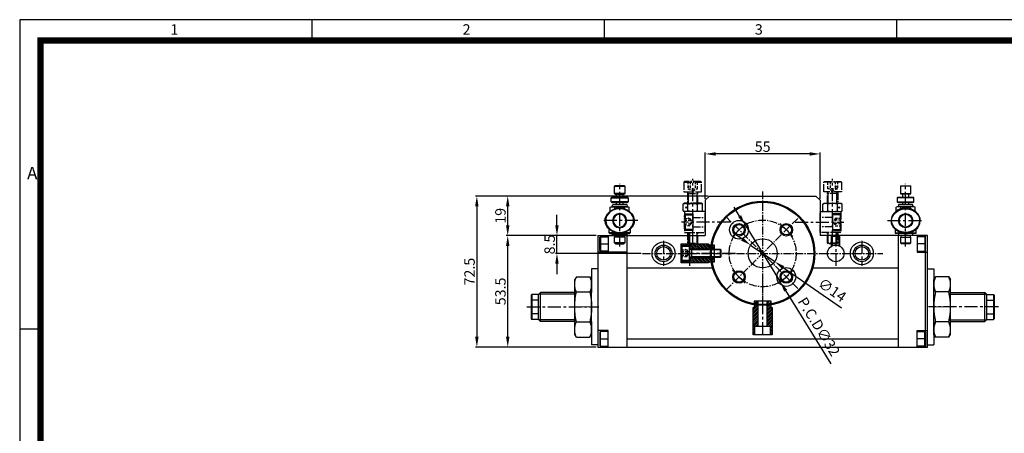
# Model space of a CAD drawing. Units: millimetres. Extents: x 0 to 840, y 0 to 594.
# Drawn here: x 0 to 472, y 396 to 594 of the extents above; entities that cross this region are included whole.
import ezdxf

# ---------------------------------------------------------------- set-up
doc = ezdxf.new("R2010")
doc.units = ezdxf.units.MM
doc.header["$LTSCALE"] = 5
doc.header["$MEASUREMENT"] = 0
for name, pattern in [('CENTER', [2, 1.25, -0.25, 0.25, -0.25]), ('CENTER2', [1.125, 0.75, -0.125, 0.125, -0.125]), ('HIDDEN', [0.375, 0.25, -0.125])]:
    doc.linetypes.add(name, pattern=pattern)
for name, color, linetype in [('1', 1, 'CENTER2'), ('3', 3, 'Continuous'), ('AM_VIS', 7, 'Continuous'), ('bom-udef', 3, 'Continuous'), ('cl', 1, 'CENTER'), ('DIM', 4, 'Continuous'), ('hl', 2, 'HIDDEN'), ('rd', 1, 'Continuous')]:
    doc.layers.add(name, color=color, linetype=linetype)
doc.layers.add('2-GREEN', color=3, linetype='Continuous', lineweight=15)
doc.styles.add('DIM', font='ROMANS.shx')
doc.styles.get("Standard").update_dxf_attribs({"font": 'romans.shx', "bigfont": 'hgs.shx'})
doc.dimstyles.get("Standard").update_dxf_attribs({"dimtxt": 2.5, "dimasz": 2.5, "dimexe": 0.3425, "dimexo": 0.3425, "dimgap": 1, "dimtad": 1, "dimzin": 12, "dimdsep": 46, "dimtxsty": 'Standard', "dimcen": 0.09, "dimclrd": 2, "dimclre": 2, "dimclrt": 3, "dimadec": 0, "dimazin": 3, "dimtfac": 1, "dimtmove": 0, "dimatfit": 0, "dimfxl": 0, "dimtolj": 1, "dimtzin": 0, "dimarcsym": 0})

# ---------------------------------------------------------------- blocks, each defined once
blk = doc.blocks.new('HS_BOM')
blk.add_circle((0, 0), 0.25)
at = {"flags": 1}
for tag, p in [('A', (-0.03, 0.62)), ('C', (-0.03, 0.3)), ('B', (-0.03, 0.46)), ('D', (-0.03, 0.14)), ('E', (-0.03, -0.02)), ('G', (-0.03, -0.33)), ('J', (-0.03, -0.8)), ('F', (-0.03, -0.19)), ('H', (-0.03, -0.48)), ('I', (-0.03, -0.64))]:
    blk.add_attdef(tag, p, '', height=0.1, dxfattribs=at)
blk = doc.blocks.new('A$C44445491')
at = {"color": 5}
for p, q in [((0, 6.7), (0.3, 7)), ((0, 0.3), (0, 6.7)), ((0.3, 7), (0.3, 0)), ((0.3, 7), (4, 7)), ((4, 7), (4, 0)), ((0.3, 0), (0, 0.3)), ((4, 0), (0.3, 0))]:
    blk.add_line(p, q, dxfattribs=at)
at = {"layer": 'hl', "color": 5}
for p, q in [((0, 5.23), (2.8, 5.23)), ((2.8, 5.23), (2.8, 1.77)), ((2.8, 5.23), (3.55, 3.5)), ((0, 4.37), (2.8, 4.37)), ((0, 2.63), (2.8, 2.63)), ((2.8, 1.77), (0, 1.77)), ((3.55, 3.5), (2.8, 1.77))]:
    blk.add_line(p, q, dxfattribs=at)
at = {"layer": 'bom-udef', "color": 5}
blk.add_blockref('HS_BOM', (2, 5.25), dxfattribs=at)
blk = doc.blocks.new('A$C54845A46')
for p, q in [((2.87, 29.79), (3.31, 30.22)), ((2.87, 24.72), (2.87, 29.79)), ((2.87, 29.79), (7.87, 29.79)), ((3.31, 30.22), (7.44, 30.22)), ((7.44, 30.22), (7.87, 29.79)), ((7.87, 29.79), (7.87, 24.72)), ((5.37, 23.72), (1.37, 23.72)), ((5.37, 15.72), (5.37, 23.72)), ((5.37, 21.97), (11.37, 21.97)), ((1.37, 14.72), (0.75, 14.36)), ((0.75, 14.36), (0.75, 11.08)), ((1.37, 15.72), (5.37, 15.72)), ((9.37, 14.72), (1.37, 14.72)), ((3.06, 14.36), (3.06, 11.08)), ((5.37, 17.47), (11.37, 17.47)), ((7.68, 14.36), (7.68, 11.08)), ((9.99, 14.36), (9.37, 14.72)), ((9.99, 14.36), (9.99, 11.08)), ((1.37, 10.72), (0.75, 11.08)), ((9.37, 10.72), (1.37, 10.72)), ((2.87, 5.22), (2.87, 10.72)), ((7.87, 10.72), (7.87, 5.22)), ((9.99, 11.08), (9.37, 10.72)), ((1.12, 0.52), (1.12, 5.22)), ((1.12, 5.22), (9.62, 5.22)), ((2.87, 5.97), (7.87, 5.97)), ((9.62, 5.22), (9.62, 0.52)), ((1.42, 0.22), (1.12, 0.52)), ((1.12, 0.52), (9.62, 0.52)), ((9.32, 0.22), (1.42, 0.22)), ((9.62, 0.52), (9.32, 0.22))]:
    blk.add_line(p, q)
blk.add_lwpolyline([(1.37, 24.72), (11.37, 24.72), (11.37, 14.72), (1.37, 14.72)], close=True)
for centre, radius, start, end in [((1.91, 12.68), 2.04, 55.591, 124.409), ((5.43, 6.72), 8, 90.4002, 107.1986), ((5.32, 6.72), 8, 72.8014, 89.5998), ((8.84, 12.68), 2.04, 55.591, 124.409), ((1.91, 12.76), 2.04, 235.591, 304.409), ((5.43, 18.72), 8, 252.8014, 269.5998), ((5.32, 18.72), 8, 270.4002, 287.1986), ((8.84, 12.76), 2.04, 235.591, 304.409)]:
    blk.add_arc(centre, radius, start, end)
at = {"layer": 'cl'}
for p, q in [((5.37, 29.73), (5.37, -1)), ((23.37, 19.72), (0, 19.72))]:
    blk.add_line(p, q, dxfattribs=at)
at = {"layer": 'hl'}
for p, q in [((3.06, 3.72), (5.37, 4.72)), ((5.37, 4.72), (7.68, 3.72)), ((3.06, 0.22), (3.06, 3.72)), ((3.06, 3.72), (7.68, 3.72)), ((4.22, 0.22), (4.22, 3.72)), ((6.53, 0.22), (6.53, 3.72)), ((7.68, 3.72), (7.68, 0.22))]:
    blk.add_line(p, q, dxfattribs=at)
at = {"layer": 'rd'}
for p, q in [((3.31, 30.22), (3.31, 24.72)), ((7.44, 30.22), (7.44, 24.72)), ((3.31, 10.72), (3.31, 5.97)), ((7.44, 10.72), (7.44, 5.97)), ((3.31, 5.97), (2.87, 5.22)), ((7.44, 5.97), (7.87, 5.22))]:
    blk.add_line(p, q, dxfattribs=at)
at = {"xscale": -1, "rotation": 180}
blk.add_blockref('A$C44445491', (1.37, 23.22), dxfattribs=at)
at = {"layer": 'bom-udef', "rotation": 90}
for p in [(2.17, 12.72), (3.25, 2.72)]:
    blk.add_blockref('HS_BOM', p, dxfattribs=at)
blk = doc.blocks.new('*D115')
at = {"color": 3, "lineweight": -2}
for p, q in [((257.37, 495.41), (257.37, 500.41)), ((276.23, 490.41), (256.68, 490.41)), ((257.37, 481.91), (257.37, 490.41)), ((297.73, 481.91), (256.68, 481.91)), ((257.37, 476.91), (257.37, 471.91))]:
    blk.add_line(p, q, dxfattribs=at)
at = {"color": 3}
for points in [[(256.53, 495.41), (258.2, 495.41), (257.37, 490.41)], [(256.53, 476.91), (258.2, 476.91), (257.37, 481.91)]]:
    blk.add_solid(points, dxfattribs=at)
at = {"layer": 'DEFPOINTS', "color": 0}
for p in [(257.37, 490.41), (276.91, 490.41), (298.41, 481.91)]:
    blk.add_point(p, dxfattribs=at)
at = {"color": 2, "insert": (253.87, 486.16), "char_height": 5, "attachment_point": 5, "rotation": 90, "style": 'DIM'}
blk.add_mtext('\\A1;8.5', dxfattribs=at)
blk = doc.blocks.new('*D116')
at = {"color": 3, "linetype": 'Continuous', "lineweight": -2}
for p, q in [((327.73, 509.41), (218.31, 509.41)), ((219, 504.41), (219, 441.91)), ((276.23, 436.91), (218.31, 436.91))]:
    blk.add_line(p, q, dxfattribs=at)
at = {"color": 3, "linetype": 'Continuous'}
for points in [[(218.16, 504.41), (219.83, 504.41), (219, 509.41)], [(218.16, 441.91), (219.83, 441.91), (219, 436.91)]]:
    blk.add_solid(points, dxfattribs=at)
at = {"layer": 'DEFPOINTS', "color": 0, "linetype": 'Continuous'}
for p in [(328.41, 509.41), (219, 436.91), (276.91, 436.91)]:
    blk.add_point(p, dxfattribs=at)
at = {"color": 2, "linetype": 'Continuous', "insert": (215.5, 473.16), "char_height": 5, "attachment_point": 5, "rotation": 90, "style": 'DIM'}
blk.add_mtext('\\A1;72.5', dxfattribs=at)
blk = doc.blocks.new('A$C142647B8')
at = {"color": 5}
for p, q in [((0, 18.7), (0.3, 19)), ((0.3, 19), (6.7, 19)), ((6.7, 19), (7, 18.7)), ((7, 18.7), (0, 18.7)), ((0, 15), (0, 18.7)), ((7, 15), (0, 15)), ((1.5, 0.38), (1.5, 15)), ((5.5, 15), (5.5, 0.38)), ((7, 18.7), (7, 15)), ((5.5, 14.14), (1.5, 14.14)), ((5.5, 0.38), (1.5, 0.38)), ((1.88, 0), (1.5, 0.38)), ((5.5, 0.38), (5.12, 0)), ((5.12, 0), (1.88, 0))]:
    blk.add_line(p, q, dxfattribs=at)
at = {"layer": 'hl', "color": 5}
for p, q in [((1.77, 16.2), (1.77, 19)), ((2.63, 19), (2.63, 16.2)), ((4.37, 19), (4.37, 16.2)), ((5.23, 19), (5.23, 16.2)), ((5.23, 16.2), (1.77, 16.2)), ((3.5, 15.45), (1.77, 16.2)), ((5.23, 16.2), (3.5, 15.45))]:
    blk.add_line(p, q, dxfattribs=at)
at = {"layer": 'rd', "color": 5}
for p, q in [((1.88, 14.14), (1.5, 14.8)), ((5.12, 14.14), (5.5, 14.8)), ((1.88, 0), (1.88, 14.14)), ((5.12, 0), (5.12, 14.14))]:
    blk.add_line(p, q, dxfattribs=at)
at = {"layer": 'bom-udef', "color": 5, "rotation": 270}
blk.add_blockref('HS_BOM', (5.25, 17), dxfattribs=at)
blk = doc.blocks.new('A$C51CF4B5E')
h = blk.add_hatch()
h.set_pattern_fill('ANSI31', color=6, scale=5, style=0)
h.set_pattern_definition([(45, (266.9219, 1327.37834), (-0.44194174, 0.44194174), [])])
h.paths.add_polyline_path([(0.2, 0), (0.2, 0.5), (-2.8, 0.5), (-2.8, 2.4), (9.2, 2.4), (9.2, 0.75), (13.2, 0.75), (13.2, 0)])
h.paths.add_polyline_path([(13.2, 9), (13.2, 8.25), (9.2, 8.25), (9.2, 6.6), (-2.8, 6.6), (-2.8, 8.5), (0.2, 8.5), (0.2, 9)])
for p, q in [((-2.8, 8.5), (0.2, 8.5)), ((-2.8, 0.5), (-2.8, 8.5)), ((9.2, 6.6), (-2.8, 6.6)), ((13.2, 8.25), (9.2, 8.25)), ((9.2, 0.75), (9.2, 8.25)), ((9.2, 2.4), (-2.8, 2.4)), ((0.2, 0.5), (-2.8, 0.5)), ((13.2, 0.75), (9.2, 0.75))]:
    blk.add_line(p, q)
blk.add_lwpolyline([(0.2, 0.5), (0.2, 0), (13.2, 0), (13.2, 9), (0.2, 9), (0.2, 8.5)])
at = {"layer": 'cl'}
blk.add_line((-12.82, 4.5), (14.4, 4.5), dxfattribs=at)
blk = doc.blocks.new('A$C0B7A41D1')
at = {"layer": 'AM_VIS', "color": 5}
for p, q in [((6.41, 29.18), (6.16, 28.93)), ((6.16, 28.93), (6.16, 25.43)), ((11.16, 28.93), (6.16, 28.93)), ((6.41, 29.18), (10.91, 29.18)), ((11.16, 28.93), (10.91, 29.18)), ((11.16, 25.43), (11.16, 28.93)), ((4.96, 23.68), (4.66, 23.38)), ((4.96, 23.68), (12.36, 23.68)), ((6.16, 25.43), (6.41, 25.18)), ((6.16, 25.43), (11.16, 25.43)), ((10.91, 25.18), (6.41, 25.18)), ((7.16, 25.18), (7.16, 23.68)), ((10.16, 23.68), (10.16, 25.18)), ((10.91, 25.18), (11.16, 25.43)), ((12.66, 23.38), (12.36, 23.68)), ((5.11, 19.18), (4.05, 18.89)), ((4.05, 16.95), (4.05, 18.89)), ((12.66, 23.38), (4.66, 23.38)), ((4.66, 23.38), (4.66, 21.48)), ((4.66, 21.48), (12.66, 21.48)), ((4.66, 21.48), (4.96, 21.18)), ((12.36, 21.18), (4.96, 21.18)), ((5.31, 20.18), (5.11, 19.18)), ((12.21, 19.18), (5.11, 19.18)), ((12.01, 20.18), (5.31, 20.18)), ((6.35, 18.23), (6.35, 18.89)), ((7.16, 21.18), (7.16, 20.18)), ((10.16, 20.18), (10.16, 21.18)), ((10.97, 18.23), (10.97, 18.89)), ((12.21, 19.18), (12.01, 20.18)), ((13.28, 18.89), (12.21, 19.18)), ((12.36, 21.18), (12.66, 21.48)), ((12.66, 21.48), (12.66, 23.38)), ((13.28, 16.95), (13.28, 18.89)), ((3.66, 8.31), (3.66, 6.63)), ((3.66, 6.63), (6.61, 6.63)), ((3.66, 6.63), (3.87, 6.28)), ((13.46, 6.28), (3.87, 6.28)), ((5.16, 6.28), (5.16, 5.48)), ((5.16, 5.48), (12.16, 5.48)), ((5.16, 5.48), (5.36, 5.28)), ((11.96, 5.28), (5.36, 5.28)), ((6.41, 5.28), (6.41, 4.58)), ((10.72, 6.63), (13.66, 6.63)), ((10.91, 4.58), (10.91, 5.28)), ((11.96, 5.28), (12.16, 5.48)), ((12.16, 5.48), (12.16, 6.28)), ((13.46, 6.28), (13.66, 6.63)), ((13.66, 6.63), (13.66, 8.31)), ((6.16, 4.58), (6.16, 1.78)), ((6.16, 4.58), (11.16, 4.58)), ((6.16, 1.78), (6.66, 1.28)), ((6.16, 1.78), (11.16, 1.78)), ((10.66, 1.28), (6.66, 1.28)), ((10.66, 1.28), (11.16, 1.78)), ((11.16, 1.78), (11.16, 4.58))]:
    blk.add_line(p, q, dxfattribs=at)
for points in [[(6.35, 18.89), (5.75, 19.02), (5.2, 19.06), (4.65, 19.02), (4.05, 18.89)], [(10.97, 18.89), (9.76, 19.02), (8.66, 19.06), (7.57, 19.02), (6.35, 18.89)], [(13.28, 18.89), (12.67, 19.02), (12.13, 19.06), (11.58, 19.02), (10.97, 18.89)], [(1.66, 12.48), (1.77, 11.45), (2.09, 10.44), (2.72, 9.33), (3.63, 8.34), (4.79, 7.52), (6.14, 6.93), (7.62, 6.59), (9.16, 6.54), (10.66, 6.77), (12.05, 7.27), (13.27, 8), (14.27, 8.91), (15.01, 9.96), (15.48, 11.11), (15.66, 12.3), (15.56, 13.51), (15.17, 14.68), (14.49, 15.78), (13.54, 16.74), (12.36, 17.53), (10.98, 18.09), (9.48, 18.39), (7.95, 18.4), (6.46, 18.12), (5.08, 17.59), (3.9, 16.83), (2.94, 15.9), (2.23, 14.83), (1.81, 13.68), (1.66, 12.48)], [(1.96, 12.48), (2.1, 13.61), (2.5, 14.69), (3.17, 15.71), (4.08, 16.6), (5.22, 17.32), (6.54, 17.83), (7.97, 18.1), (9.45, 18.09), (10.89, 17.81), (12.22, 17.27), (13.35, 16.51), (14.25, 15.59), (14.9, 14.55), (15.27, 13.44), (15.36, 12.31), (15.19, 11.19), (14.74, 10.11), (14.04, 9.11), (13.09, 8.24), (11.93, 7.54), (10.59, 7.07), (9.14, 6.84), (7.66, 6.89), (6.23, 7.21), (4.93, 7.79), (3.83, 8.57), (2.96, 9.51), (2.36, 10.56), (2.06, 11.51), (1.96, 12.48)]]:
    blk.add_lwpolyline(points, dxfattribs=at)
for radius in [3.4, 3.1]:
    blk.add_circle((8.66, 12.48), radius, dxfattribs=at)
for radius, start, end in [(6.2, 57.7494, 122.2506), (6.03, 72.6242, 107.3758), (6.2, 237.7494, 302.2506), (6.03, 252.6242, 287.3758)]:
    blk.add_arc((8.66, 12.48), radius, start, end, dxfattribs=at)
at = {"layer": 'cl'}
for p, q in [((8.66, 0), (8.66, 30.1)), ((0, 12.48), (17.33, 12.48))]:
    blk.add_line(p, q, dxfattribs=at)
blk = doc.blocks.new('*D122')
at = {"color": 3, "lineweight": -2}
for p, q in [((328.41, 508.1), (328.41, 530.28)), ((378.41, 529.6), (333.41, 529.6)), ((383.41, 508.1), (383.41, 530.28))]:
    blk.add_line(p, q, dxfattribs=at)
at = {"color": 3}
for points in [[(333.41, 530.43), (333.41, 528.76), (328.41, 529.6)], [(378.41, 530.43), (378.41, 528.76), (383.41, 529.6)]]:
    blk.add_solid(points, dxfattribs=at)
at = {"layer": 'DEFPOINTS', "color": 0}
for p in [(328.41, 529.6), (328.41, 507.41), (383.41, 507.41)]:
    blk.add_point(p, dxfattribs=at)
at = {"color": 2, "insert": (355.91, 533.1), "char_height": 5, "attachment_point": 5, "style": 'DIM'}
blk.add_mtext('\\A1;55', dxfattribs=at)
blk = doc.blocks.new('A$C6ED70898')
for p, q in [((2.31, 28.87), (1.56, 27.57)), ((2.31, 28.87), (8.81, 28.87)), ((8.81, 28.87), (9.56, 27.57)), ((1.56, 27.57), (1.56, 1.3)), ((9.56, 27.57), (9.56, 1.3)), ((2.31, 21.65), (8.81, 21.65)), ((2.31, 7.22), (8.81, 7.22)), ((2.31, 0), (1.56, 1.3)), ((8.81, 0), (9.56, 1.3)), ((2.31, 0), (8.81, 0))]:
    blk.add_line(p, q)
for centre, radius, start, end in [((10.62, 25.26), 9.06, 156.5169, 203.4831), ((0.5, 25.26), 9.06, 336.5169, 23.4831), ((36.66, 14.43), 35.1, 168.1339, 191.8661), ((-25.54, 14.43), 35.1, 348.1339, 11.8661), ((10.62, 3.61), 9.06, 156.5169, 203.4831), ((0.5, 3.61), 9.06, 336.5169, 23.4831)]:
    blk.add_arc(centre, radius, start, end)
at = {"layer": '2-GREEN', "linetype": 'CENTER'}
blk.add_line((11.3, 14.43), (0, 14.43), dxfattribs=at)
blk = doc.blocks.new('A$C72C11EAB')
at = {"layer": '3'}
for p, q in [((336, 237.6), (0, 237.6)), ((0, 237.6), (0, 0)), ((56, 237.6), (56, 233.6)), ((112, 237.6), (112, 233.6)), ((168, 237.6), (168, 233.6)), ((4, 178.2), (0, 178.2))]:
    blk.add_line(p, q, dxfattribs=at)
at = {"layer": '3', "const_width": 1.2}
blk.add_lwpolyline([(4, 4), (332, 4), (332, 233.6), (4, 233.6)], close=True, dxfattribs=at)
at = {"layer": '3', "attachment_point": 1}
for s, insert, char_height, width in [('{\\f@돋움체|b0|i0|c129|p49;1}', (28.87, 236.72), 2, 22.8674), ('{\\f돋움체|b0|i0|c129|p49;2}', (84.87, 236.72), 2, 22.8674), ('{\\f돋움체|b0|i0|c129|p49;3}', (140.87, 236.72), 2, 22.8674), ('{\\f돋움체|b0|i0|c129|p49;A}', (1.41, 209.36), 2.4, 50.1813)]:
    blk.add_mtext(s, dxfattribs=dict(at, insert=insert, char_height=char_height, width=width))
blk = doc.blocks.new('*D352')
at = {"layer": 'DEFPOINTS', "color": 0}
for p in [(347.52, 495.54), (364.31, 468.29)]:
    blk.add_point(p, dxfattribs=at)
at = {"layer": 'DIM', "color": 3, "lineweight": -2}
for p, q in [((344.89, 499.79), (342.27, 504.05)), ((347.52, 495.54), (364.31, 468.29)), ((366.93, 464.04), (388.52, 429.01))]:
    blk.add_line(p, q, dxfattribs=at)
at = {"layer": 'DIM', "color": 3}
for points in [[(345.6, 500.23), (344.18, 499.35), (347.52, 495.54)], [(367.64, 464.47), (366.22, 463.6), (364.31, 468.29)]]:
    blk.add_solid(points, dxfattribs=at)
at = {"layer": 'DIM', "color": 2, "insert": (382.87, 446.76), "char_height": 5, "attachment_point": 5, "rotation": 301.6476, "style": 'DIM'}
blk.add_mtext('\\A1;P.C.D∅32', dxfattribs=at)
blk = doc.blocks.new('*D353')
at = {"layer": 'DEFPOINTS', "color": 0}
for p in [(350.15, 485.89), (361.67, 477.94)]:
    blk.add_point(p, dxfattribs=at)
at = {"layer": 'DIM', "color": 3, "lineweight": -2}
for p, q in [((346.04, 488.74), (341.92, 491.58)), ((350.15, 485.89), (361.67, 477.94)), ((365.78, 475.09), (393.61, 455.86))]:
    blk.add_line(p, q, dxfattribs=at)
at = {"layer": 'DIM', "color": 3}
for points in [[(346.51, 489.42), (345.56, 488.05), (350.15, 485.89)], [(366.26, 475.78), (365.31, 474.41), (361.67, 477.94)]]:
    blk.add_solid(points, dxfattribs=at)
at = {"layer": 'DIM', "color": 2, "insert": (389.24, 464.36), "char_height": 5, "attachment_point": 5, "rotation": 325.3557, "style": 'DIM'}
blk.add_mtext('\\A1;∅14', dxfattribs=at)
blk = doc.blocks.new('*D354')
at = {"layer": 'DEFPOINTS', "color": 0}
for p in [(233.79, 490.41), (276.91, 490.41), (276.91, 436.91)]:
    blk.add_point(p, dxfattribs=at)
at = {"layer": 'DIM', "color": 3, "lineweight": -2}
for p, q in [((276.23, 490.41), (233.1, 490.41)), ((233.79, 441.91), (233.79, 485.41)), ((276.23, 436.91), (233.1, 436.91))]:
    blk.add_line(p, q, dxfattribs=at)
at = {"layer": 'DIM', "color": 3}
for points in [[(232.96, 485.41), (234.62, 485.41), (233.79, 490.41)], [(232.96, 441.91), (234.62, 441.91), (233.79, 436.91)]]:
    blk.add_solid(points, dxfattribs=at)
at = {"layer": 'DIM', "color": 2, "insert": (230.29, 463.66), "char_height": 5, "attachment_point": 5, "rotation": 90, "style": 'DIM'}
blk.add_mtext('\\A1;53.5', dxfattribs=at)
blk = doc.blocks.new('*D355')
at = {"layer": 'DEFPOINTS', "color": 0}
for p in [(233.79, 509.41), (330.41, 509.41), (276.91, 490.41)]:
    blk.add_point(p, dxfattribs=at)
at = {"layer": 'DIM', "color": 3, "lineweight": -2}
for p, q in [((329.73, 509.41), (233.1, 509.41)), ((233.79, 495.41), (233.79, 504.41)), ((276.23, 490.41), (233.1, 490.41))]:
    blk.add_line(p, q, dxfattribs=at)
at = {"layer": 'DIM', "color": 3}
for points in [[(232.96, 504.41), (234.62, 504.41), (233.79, 509.41)], [(232.96, 495.41), (234.62, 495.41), (233.79, 490.41)]]:
    blk.add_solid(points, dxfattribs=at)
at = {"layer": 'DIM', "color": 2, "insert": (230.29, 499.91), "char_height": 5, "attachment_point": 5, "rotation": 90, "style": 'DIM'}
blk.add_mtext('\\A1;19', dxfattribs=at)

msp = doc.modelspace()

# ---------------------------------------------------------------- linework, layer by layer
for p, q in [((330.41, 509.415), (328.41, 507.415)), ((381.41, 509.415), (383.41, 507.415)), ((328.41, 507.415), (328.41, 490.415)), ((383.41, 507.415), (383.41, 490.415)), ((276.91, 490.415), (276.91, 436.915)), ((290.91, 490.415), (290.91, 436.915)), ((429.91, 490.415), (383.41, 490.415)), ((389.289, 490.036), (388.91, 490.415)), ((392.531, 490.036), (389.289, 490.036)), ((389.289, 485.571), (389.289, 490.036)), ((392.531, 490.036), (392.91, 490.415)), ((392.531, 485.571), (392.531, 490.036)), ((420.91, 436.915), (420.91, 490.415)), ((434.91, 436.915), (434.91, 490.415)), ((273.91, 474.465), (273.91, 463.215)), ((276.91, 474.465), (273.91, 474.465)), ((290.91, 474.915), (331.91, 474.915)), ((379.91, 474.915), (420.91, 474.915)), ((434.91, 474.465), (437.91, 474.465)), ((437.91, 474.465), (437.91, 463.215)), ((273.91, 449.215), (273.91, 437.965)), ((437.91, 449.215), (437.91, 437.965)), ((281.91, 444.915), (276.91, 444.915)), ((290.91, 440.915), (420.91, 440.915)), ((276.91, 437.965), (273.91, 437.965)), ((434.91, 437.965), (437.91, 437.965))]:
    msp.add_line(p, q)
at = {"color": 7, "linetype": 'Continuous'}
for p, q in [((330.41, 509.415), (381.41, 509.415)), ((276.91, 490.415), (328.41, 490.415)), ((276.91, 490.415), (280.91, 490.415)), ((277.91, 489.615), (278.21, 489.915)), ((277.91, 483.215), (277.91, 489.615)), ((278.21, 489.915), (281.91, 489.915)), ((278.21, 489.915), (278.21, 482.915)), ((281.91, 490.415), (281.91, 482.415)), ((429.91, 490.415), (429.91, 482.415)), ((434.91, 490.415), (429.91, 490.415)), ((433.61, 489.915), (429.91, 489.915)), ((433.91, 489.615), (433.61, 489.915)), ((433.61, 489.915), (433.61, 482.915)), ((433.794, 490.415), (433.794, 436.915)), ((433.91, 483.215), (433.91, 489.615)), ((290.91, 482.415), (276.91, 482.415)), ((278.21, 482.915), (277.91, 483.215)), ((281.91, 482.915), (278.21, 482.915)), ((429.91, 482.915), (433.61, 482.915)), ((429.91, 482.415), (434.91, 482.415)), ((433.61, 482.915), (433.91, 483.215)), ((278.21, 444.415), (277.91, 444.115)), ((277.91, 444.115), (277.91, 437.715)), ((281.91, 444.415), (278.21, 444.415)), ((278.21, 437.415), (278.21, 444.415)), ((281.91, 436.915), (281.91, 444.915)), ((429.91, 436.915), (429.91, 444.915)), ((429.91, 444.915), (434.91, 444.915)), ((429.91, 444.415), (433.61, 444.415)), ((433.61, 444.415), (433.91, 444.115)), ((433.61, 437.415), (433.61, 444.415)), ((433.91, 444.115), (433.91, 437.715)), ((276.91, 436.915), (434.91, 436.915)), ((277.91, 437.715), (278.21, 437.415)), ((278.21, 437.415), (281.91, 437.415)), ((433.61, 437.415), (429.91, 437.415)), ((434.91, 436.915), (429.91, 436.915)), ((433.91, 437.715), (433.61, 437.415))]:
    msp.add_line(p, q, dxfattribs=at)
at = {"color": 1, "linetype": 'CENTER2'}
for p, q in [((355.91, 511.64), (355.91, 456.215)), ((298.407, 481.915), (413.414, 481.915))]:
    msp.add_line(p, q, dxfattribs=at)
at = {"color": 1, "linetype": 'Continuous'}
for p, q in [((341.415, 490.046), (347.779, 496.41)), ((277.91, 486.415), (281.91, 486.415)), ((433.91, 486.415), (429.91, 486.415)), ((277.91, 440.915), (281.91, 440.915)), ((433.91, 440.915), (429.91, 440.915))]:
    msp.add_line(p, q, dxfattribs=at)
at = {"color": 5, "linetype": 'Continuous'}
for p in [(284.91, 490.415), (289.477, 489.982)]:
    msp.add_line(p, (285.343, 489.982), dxfattribs=at)
at = {"color": 3, "linetype": 'Continuous'}
for p, q in [((249.485, 463.215), (248.485, 462.215)), ((265.91, 463.215), (249.485, 463.215)), ((249.485, 449.215), (249.485, 463.215)), ((445.91, 463.215), (462.335, 463.215)), ((462.335, 449.215), (462.335, 463.215)), ((462.335, 463.215), (463.335, 462.215)), ((245.285, 462.215), (244.985, 461.915)), ((244.985, 461.915), (244.985, 450.515)), ((248.485, 462.215), (245.285, 462.215)), ((245.285, 462.215), (245.285, 450.215)), ((248.485, 459.531), (245.285, 459.531)), ((248.485, 450.215), (248.485, 462.215)), ((463.335, 450.215), (463.335, 462.215)), ((463.335, 462.215), (466.535, 462.215)), ((463.335, 459.531), (466.535, 459.531)), ((466.535, 462.215), (466.535, 450.215)), ((466.535, 462.215), (466.835, 461.915)), ((466.835, 461.915), (466.835, 450.515)), ((248.485, 452.898), (245.285, 452.898)), ((463.335, 452.898), (466.535, 452.898)), ((245.285, 450.215), (244.985, 450.515)), ((248.485, 450.215), (245.285, 450.215)), ((249.485, 449.215), (248.485, 450.215)), ((265.91, 449.215), (249.485, 449.215)), ((445.91, 449.215), (462.335, 449.215)), ((462.335, 449.215), (463.335, 450.215)), ((463.335, 450.215), (466.535, 450.215)), ((466.535, 450.215), (466.835, 450.515))]:
    msp.add_line(p, q, dxfattribs=at)
at = {"color": 1}
for p, q in [((265.91, 462.414), (248.685, 462.414)), ((445.91, 462.414), (463.136, 462.414)), ((265.91, 450.015), (248.685, 450.015)), ((445.91, 450.015), (463.136, 450.015))]:
    msp.add_line(p, q, dxfattribs=at)
at = {"color": 3, "linetype": 'Continuous'}
for points in [[(244.985, 459.439), (245.084, 459.47), (245.184, 459.501), (245.285, 459.531)], [(466.835, 459.439), (466.737, 459.47), (466.637, 459.501), (466.535, 459.531)], [(244.985, 452.99), (245.084, 452.959), (245.184, 452.929), (245.285, 452.898)], [(466.835, 452.99), (466.737, 452.959), (466.637, 452.929), (466.535, 452.898)]]:
    msp.add_lwpolyline(points, dxfattribs=at)
at = {"color": 7, "linetype": 'Continuous'}
for centre, radius in [((355.91, 481.915), 25), ((344.597, 493.228), 4.5), ((344.597, 493.228), 2.5), ((367.224, 493.228), 2.5), ((308.41, 481.915), 5.5), ((355.91, 481.915), 7), ((403.41, 481.915), 5.5), ((308.41, 481.915), 3.25), ((403.41, 481.915), 3.25), ((344.597, 470.601), 2.5), ((367.224, 470.601), 4.5), ((367.224, 470.601), 2.5)]:
    msp.add_circle(centre, radius, dxfattribs=at)
at = {"color": 1, "linetype": 'Continuous'}
for centre, radius in [((355.91, 481.915), 24.5), ((344.597, 493.228), 3), ((367.224, 493.228), 3), ((308.41, 481.915), 4), ((403.41, 481.915), 4), ((344.597, 470.601), 3), ((367.224, 470.601), 3)]:
    msp.add_circle(centre, radius, dxfattribs=at)
at = {"color": 1, "linetype": 'CENTER2'}
msp.add_circle((355.91, 481.915), 16, dxfattribs=at)
msp.add_circle((390.91, 481.915), 4)
at = {"layer": '1'}
for p, q in [((338.233, 464.237), (373.588, 499.592)), ((338.233, 499.592), (373.588, 464.237))]:
    msp.add_line(p, q, dxfattribs=at)
at = {"layer": 'cl'}
for p, q in [((370.406, 490.046), (364.042, 496.41)), ((320.91, 491.418), (320.91, 475.915)), ((390.91, 491.418), (390.91, 475.915)), ((308.41, 487.915), (308.41, 475.915)), ((403.41, 487.915), (403.41, 475.915)), ((341.415, 473.783), (347.779, 467.419)), ((364.042, 467.419), (370.406, 473.783)), ((242.985, 456.215), (277.417, 456.215)), ((468.835, 456.215), (435.298, 456.215))]:
    msp.add_line(p, q, dxfattribs=at)
at = {"layer": 'rd'}
for p, q in [((388.91, 485.379), (388.91, 490.415)), ((392.91, 485.379), (392.91, 490.415))]:
    msp.add_line(p, q, dxfattribs=at)

# ---------------------------------------------------------------- block references
at = {"xscale": 2.5, "yscale": 2.5, "zscale": 2.5}
msp.add_blockref('A$C72C11EAB', (0, 0), dxfattribs=at)
at = {"xscale": -1}
for name, p in [('A$C0B7A41D1', (296.075, 485.137)), ('A$C51CF4B5E', (330.11, 477.415))]:
    msp.add_blockref(name, p, dxfattribs=at)
msp.add_blockref('A$C0B7A41D1', (415.746, 485.137))
for name, p, rotation in [('A$C142647B8', (335.91, 478.415), 90), ('A$C6ED70898', (447.471, 470.648), 180)]:
    msp.add_blockref(name, p, dxfattribs=dict(rotation=rotation))
for name, p, rotation in [('A$C6ED70898', (264.35, 470.648), 180), ('A$C51CF4B5E', (360.41, 456.115), 90)]:
    msp.add_blockref(name, p, dxfattribs=dict(at, rotation=rotation))
at = {"layer": '1', "xscale": -1, "rotation": 180}
msp.add_blockref('A$C54845A46', (317.038, 516.635), dxfattribs=at)
at = {"layer": '1', "rotation": 180}
msp.add_blockref('A$C54845A46', (394.783, 516.635), dxfattribs=at)

# ---------------------------------------------------------------- dimensions: what is measured, and where the dimension line sits
dim = msp.add_linear_dim(base=(328.41, 529.595), p1=(383.41, 507.415), p2=(328.41, 507.415), dimstyle='Standard', override={"dimscale": 2, "dimexe": 0.3425, "dimgap": 0.5, "dimzin": 8, "dimtxsty": 'DIM', "dimcen": 0, "dimclrd": 3, "dimclre": 3, "dimclrt": 2, "dimatfit": 3})
dim.commit()
dim.dimension.update_dxf_attribs({"geometry": '*D122', "text_midpoint": (355.91, 533.095)})
at = {"color": 7, "linetype": 'Continuous'}
dim = msp.add_linear_dim(base=(218.996, 436.915), p1=(328.41, 509.415), p2=(276.91, 436.915), angle=90, dimstyle='Standard', override={"dimscale": 2, "dimexe": 0.3425, "dimgap": 0.5, "dimzin": 8, "dimtxsty": 'DIM', "dimcen": 0, "dimclrd": 3, "dimclre": 3, "dimclrt": 2, "dimatfit": 3}, dxfattribs=at)
dim.commit()
dim.dimension.update_dxf_attribs({"geometry": '*D116', "text_midpoint": (218.996, 473.165), "dimtype": 160})
dim = msp.add_linear_dim(base=(257.365, 490.415), p1=(298.41, 481.915), p2=(276.91, 490.415), angle=90, dimstyle='Standard', override={"dimscale": 2, "dimexe": 0.3425, "dimgap": 0.5, "dimzin": 8, "dimtxsty": 'DIM', "dimcen": 0, "dimclrd": 3, "dimclre": 3, "dimclrt": 2, "dimatfit": 3})
dim.commit()
dim.dimension.update_dxf_attribs({"geometry": '*D115', "text_midpoint": (257.365, 486.165), "dimtype": 160})
at = {"layer": 'DIM'}
for base, p1, p2, picture, middle in [((233.79, 509.415), (276.91, 490.415), (330.41, 509.415), '*D355', (230.29, 499.915)), ((233.79, 490.415), (276.91, 436.915), (276.91, 490.415), '*D354', (230.29, 463.665))]:
    dim = msp.add_linear_dim(base=base, p1=p1, p2=p2, angle=90, dimstyle='Standard', override={"dimscale": 2, "dimexe": 0.3425, "dimgap": 0.5, "dimzin": 8, "dimtxsty": 'DIM', "dimcen": 0, "dimclrd": 3, "dimclre": 3, "dimclrt": 2, "dimatfit": 3}, dxfattribs=at)
    dim.commit()
    dim.dimension.update_dxf_attribs({"geometry": picture, "text_midpoint": middle})
dim = msp.add_diameter_dim_2p(p1=(347.515, 495.535), p2=(364.305, 468.294), text='P.C.D<>', dimstyle='Standard', override={"dimscale": 2, "dimexe": 0.3425, "dimzin": 8, "dimtxsty": 'DIM', "dimcen": 0, "dimclrd": 3, "dimclre": 3, "dimclrt": 2}, dxfattribs=at)
dim.commit()
dim.dimension.update_dxf_attribs({"geometry": '*D352', "text_midpoint": (379.034, 444.397), "dimtype": 163})
dim = msp.add_diameter_dim_2p(p1=(350.151, 485.894), p2=(361.669, 477.935), dimstyle='Standard', override={"dimscale": 2, "dimexe": 0.3425, "dimzin": 8, "dimtxsty": 'DIM', "dimcen": 0, "dimclrd": 3, "dimclre": 3, "dimclrt": 2}, dxfattribs=at)
dim.commit()
dim.dimension.update_dxf_attribs({"geometry": '*D353', "text_midpoint": (386.677, 460.655), "dimtype": 163})

doc.saveas('drawing.dxf')
